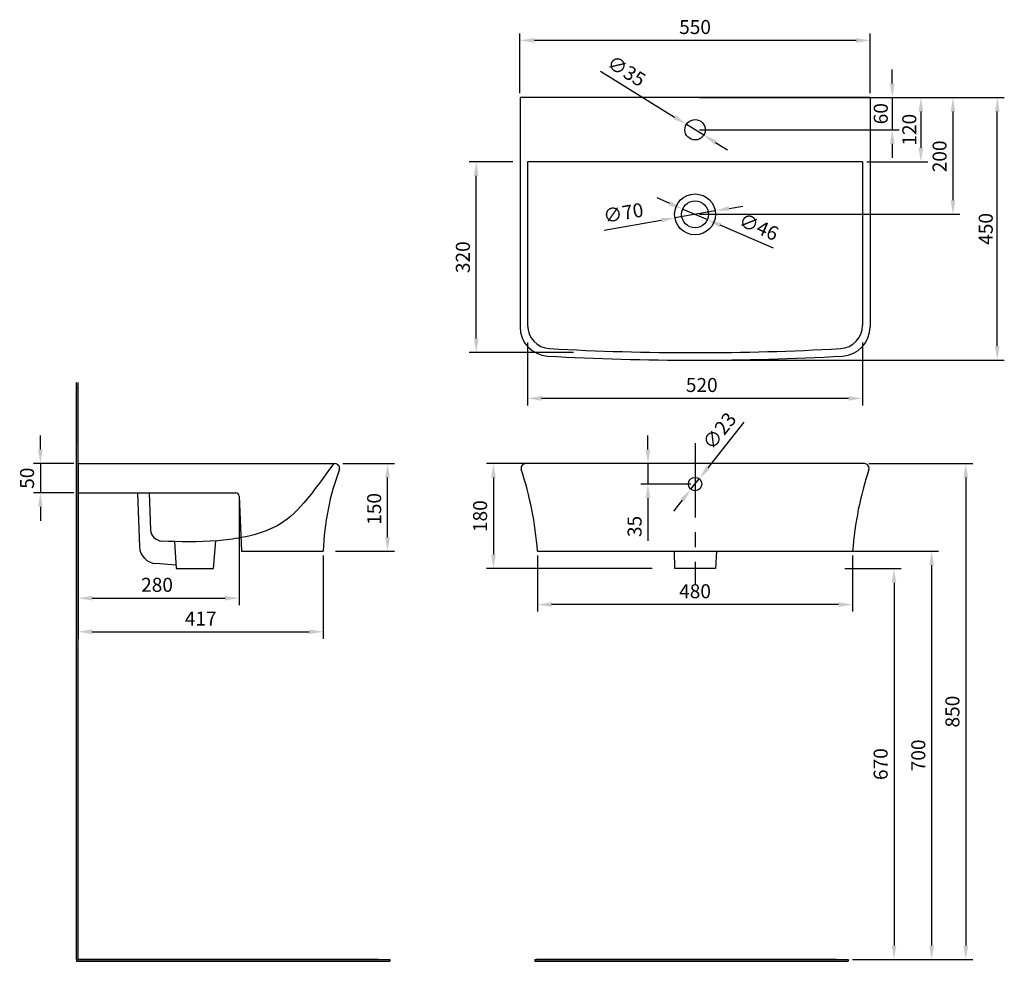
# Model space of a CAD drawing. Units: inches. Extents: x -1389 to 298, y 407 to 2021.
import ezdxf

# ---------------------------------------------------------------- set-up
doc = ezdxf.new("R2010")
doc.units = ezdxf.units.IN
doc.header["$LTSCALE"] = 2
doc.linetypes.add('CENTERX2', pattern=[101.6, 63.5, -12.7, 12.7, -12.7])
doc.layers.add('3中心线层', color=1, linetype='CENTERX2')
doc.styles.get("Standard").update_dxf_attribs({"font": 'ARIAL.TTF'})
doc.dimstyles.new('D12', dxfattribs={"dimscale": 12, "dimtxt": 2, "dimasz": 2, "dimexe": 1, "dimexo": 0.625, "dimtad": 1, "dimtxsty": 'Standard', "dimcen": 2, "dimclrd": 256, "dimclre": 256, "dimclrt": 256, "dimadec": 0, "dimazin": 0, "dimtfac": 1, "dimtmove": 0, "dimatfit": 3, "dimfxl": 0, "dimarcsym": 0})

# ---------------------------------------------------------------- blocks, each defined once
blk = doc.blocks.new('*D26')
at = {"lineweight": -2}
for p, q in [((-531.5, 1894.9), (-531.5, 1997.5)), ((68.5, 1894.9), (68.5, 1997.5)), ((44.5, 1985.5), (-507.5, 1985.5))]:
    blk.add_line(p, q, dxfattribs=at)
for points in [[(-507.5, 1989.5), (-507.5, 1981.5), (-531.5, 1985.5)], [(44.5, 1989.5), (44.5, 1981.5), (68.5, 1985.5)]]:
    blk.add_solid(points)
at = {"layer": 'Defpoints', "color": 0}
for p in [(-531.5, 1985.5), (-531.5, 1887.4), (68.5, 1887.4)]:
    blk.add_point(p, dxfattribs=at)
at = {"insert": (-231.5, 2005.3), "char_height": 24, "attachment_point": 5}
blk.add_mtext('550', dxfattribs=at)
blk = doc.blocks.new('*D27')
at = {"lineweight": -2}
for p, q in [((76, 1887.4), (167.5, 1887.4)), ((155.5, 1863.4), (155.5, 1801.4)), ((63, 1777.4), (167.5, 1777.4))]:
    blk.add_line(p, q, dxfattribs=at)
for points in [[(151.5, 1863.4), (159.5, 1863.4), (155.5, 1887.4)], [(151.5, 1801.4), (159.5, 1801.4), (155.5, 1777.4)]]:
    blk.add_solid(points)
at = {"layer": 'Defpoints', "color": 0}
for p in [(68.5, 1887.4), (55.5, 1777.4), (155.5, 1777.4)]:
    blk.add_point(p, dxfattribs=at)
at = {"insert": (135.7, 1832.4), "char_height": 24, "attachment_point": 5, "rotation": 90}
blk.add_mtext('{\\C256;120}', dxfattribs=at)
blk = doc.blocks.new('*D28')
at = {"lineweight": -2}
for p, q in [((76, 1887.4), (222.5, 1887.4)), ((210.5, 1863.4), (210.5, 1711.4)), ((-224, 1687.4), (222.5, 1687.4))]:
    blk.add_line(p, q, dxfattribs=at)
for points in [[(206.5, 1863.4), (214.5, 1863.4), (210.5, 1887.4)], [(206.5, 1711.4), (214.5, 1711.4), (210.5, 1687.4)]]:
    blk.add_solid(points)
at = {"layer": 'Defpoints', "color": 0}
for p in [(68.5, 1887.4), (-231.5, 1687.4), (210.5, 1687.4)]:
    blk.add_point(p, dxfattribs=at)
at = {"insert": (190.7, 1786.7), "char_height": 24, "attachment_point": 5, "rotation": 90}
blk.add_mtext('200', dxfattribs=at)
blk = doc.blocks.new('*D29')
at = {"lineweight": -2}
for p, q in [((106.5, 1911.4), (106.5, 1935.4)), ((106.5, 1887.4), (106.5, 1832.4)), ((114, 1887.4), (118.5, 1887.4)), ((-224, 1832.4), (118.5, 1832.4)), ((106.5, 1808.4), (106.5, 1784.4))]:
    blk.add_line(p, q, dxfattribs=at)
for points in [[(102.5, 1911.4), (110.5, 1911.4), (106.5, 1887.4)], [(102.5, 1808.4), (110.5, 1808.4), (106.5, 1832.4)]]:
    blk.add_solid(points)
at = {"layer": 'Defpoints', "color": 0}
for p in [(106.5, 1887.4), (-231.5, 1832.4), (106.5, 1832.4)]:
    blk.add_point(p, dxfattribs=at)
at = {"insert": (86.8, 1859.9), "char_height": 24, "attachment_point": 5, "rotation": 90}
blk.add_mtext('{\\C256;60}', dxfattribs=at)
blk = doc.blocks.new('*D30')
at = {"lineweight": -2}
for p, q in [((-1353.4, 1284.1), (-1353.4, 1308.1)), ((-1296.2, 1260.1), (-1365.4, 1260.1)), ((-1353.4, 1260.1), (-1353.4, 1210.1)), ((-1296.2, 1210.1), (-1365.4, 1210.1)), ((-1353.4, 1186.1), (-1353.4, 1162.1))]:
    blk.add_line(p, q, dxfattribs=at)
for points in [[(-1357.4, 1284.1), (-1349.4, 1284.1), (-1353.4, 1260.1)], [(-1357.4, 1186.1), (-1349.4, 1186.1), (-1353.4, 1210.1)]]:
    blk.add_solid(points)
at = {"layer": 'Defpoints', "color": 0}
for p in [(-1288.7, 1260.1), (-1353.4, 1210.1), (-1288.7, 1210.1)]:
    blk.add_point(p, dxfattribs=at)
at = {"insert": (-1373.2, 1235.1), "char_height": 24, "attachment_point": 5, "rotation": 90}
blk.add_mtext('50', dxfattribs=at)
blk = doc.blocks.new('*D32')
at = {"lineweight": -2}
for p, q in [((-393.7, 1932.9), (-266.7, 1854.2)), ((-216.6, 1823.2), (-246.3, 1841.6)), ((-196.2, 1810.5), (-175.8, 1797.9))]:
    blk.add_line(p, q, dxfattribs=at)
for points in [[(-264.6, 1857.6), (-268.8, 1850.8), (-246.3, 1841.6)], [(-194.1, 1813.9), (-198.3, 1807.1), (-216.6, 1823.2)]]:
    blk.add_solid(points)
at = {"layer": 'Defpoints', "color": 0}
for p in [(-246.3, 1841.6), (-216.6, 1823.2)]:
    blk.add_point(p, dxfattribs=at)
at = {"insert": (-350.7, 1930.4), "char_height": 24, "attachment_point": 5, "rotation": 328.2018}
blk.add_mtext('∅35', dxfattribs=at)
blk = doc.blocks.new('*D33')
at = {"lineweight": -2}
for p, q in [((-274.6, 1706), (-296.7, 1715.5)), ((-252.6, 1696.5), (-210.3, 1678.3)), ((-96.9, 1629.4), (-188.3, 1668.8))]:
    blk.add_line(p, q, dxfattribs=at)
for points in [[(-273, 1709.6), (-276.2, 1702.3), (-252.6, 1696.5)], [(-186.7, 1672.5), (-189.9, 1665.1), (-210.3, 1678.3)]]:
    blk.add_solid(points)
at = {"layer": 'Defpoints', "color": 0}
for p in [(-252.6, 1696.5), (-210.3, 1678.3)]:
    blk.add_point(p, dxfattribs=at)
at = {"insert": (-123.5, 1663.1), "char_height": 24, "attachment_point": 5, "rotation": 336.6965}
blk.add_mtext('∅46', dxfattribs=at)
blk = doc.blocks.new('*D34')
at = {"lineweight": -2}
for p, q in [((-197, 1693.4), (-265.9, 1681.4)), ((-173.3, 1697.5), (-149.7, 1701.6)), ((-387.5, 1660.2), (-289.6, 1677.3))]:
    blk.add_line(p, q, dxfattribs=at)
for points in [[(-174, 1701.4), (-172.6, 1693.5), (-197, 1693.4)], [(-290.3, 1681.2), (-288.9, 1673.3), (-265.9, 1681.4)]]:
    blk.add_solid(points)
at = {"layer": 'Defpoints', "color": 0}
for p in [(-197, 1693.4), (-265.9, 1681.4)]:
    blk.add_point(p, dxfattribs=at)
at = {"insert": (-353.9, 1686.8), "char_height": 24, "attachment_point": 5, "rotation": 9.8704}
blk.add_mtext('∅70', dxfattribs=at)
blk = doc.blocks.new('*D36')
at = {"lineweight": -2}
for p, q in [((-224, 1887.4), (298.5, 1887.4)), ((286.5, 1461.4), (286.5, 1863.4)), ((-224, 1437.4), (298.5, 1437.4))]:
    blk.add_line(p, q, dxfattribs=at)
for points in [[(282.5, 1863.4), (290.5, 1863.4), (286.5, 1887.4)], [(282.5, 1461.4), (290.5, 1461.4), (286.5, 1437.4)]]:
    blk.add_solid(points)
at = {"layer": 'Defpoints', "color": 0}
for p in [(-231.5, 1887.4), (286.5, 1887.4), (-231.5, 1437.4)]:
    blk.add_point(p, dxfattribs=at)
at = {"insert": (266.7, 1662.4), "char_height": 24, "attachment_point": 5, "rotation": 90}
blk.add_mtext('{\\C256;450}', dxfattribs=at)
blk = doc.blocks.new('*D23')
at = {"lineweight": -2}
for p, q in [((-1288.7, 1102.6), (-1288.7, 960)), ((-868.7, 1102.6), (-868.7, 960)), ((-1264.7, 972), (-892.7, 972))]:
    blk.add_line(p, q, dxfattribs=at)
for points in [[(-1264.7, 976), (-1264.7, 968), (-1288.7, 972)], [(-892.7, 976), (-892.7, 968), (-868.7, 972)]]:
    blk.add_solid(points)
at = {"layer": 'Defpoints', "color": 0}
for p in [(-1288.7, 1110.1), (-868.7, 1110.1), (-868.7, 972)]:
    blk.add_point(p, dxfattribs=at)
at = {"insert": (-1078.7, 991.5), "char_height": 24, "attachment_point": 5}
blk.add_mtext('417', dxfattribs=at)
blk = doc.blocks.new('*D39')
at = {"lineweight": -2}
for p, q in [((-312.2, 1284.1), (-312.2, 1308.1)), ((-239, 1260.1), (-324.2, 1260.1)), ((-312.2, 1260.1), (-312.2, 1225.1)), ((-239, 1225.1), (-324.2, 1225.1)), ((-312.2, 1201.1), (-312.2, 1127.6))]:
    blk.add_line(p, q, dxfattribs=at)
for points in [[(-316.2, 1284.1), (-308.2, 1284.1), (-312.2, 1260.1)], [(-316.2, 1201.1), (-308.2, 1201.1), (-312.2, 1225.1)]]:
    blk.add_solid(points)
at = {"layer": 'Defpoints', "color": 0}
for p in [(-312.2, 1260.1), (-231.5, 1260.1), (-231.5, 1225.1)]:
    blk.add_point(p, dxfattribs=at)
at = {"insert": (-332, 1152.4), "char_height": 24, "attachment_point": 5, "rotation": 90}
blk.add_mtext('35', dxfattribs=at)
blk = doc.blocks.new('*D40')
at = {"lineweight": -2}
for p, q in [((-147.9, 1331.2), (-209.5, 1253)), ((-238.6, 1216.1), (-224.3, 1234.2)), ((-253.4, 1197.3), (-268.3, 1178.4))]:
    blk.add_line(p, q, dxfattribs=at)
for points in [[(-212.6, 1255.5), (-206.3, 1250.5), (-224.3, 1234.2)], [(-256.6, 1199.7), (-250.3, 1194.8), (-238.6, 1216.1)]]:
    blk.add_solid(points)
at = {"layer": 'Defpoints', "color": 0}
for p in [(-224.3, 1234.2), (-238.6, 1216.1)]:
    blk.add_point(p, dxfattribs=at)
at = {"insert": (-187.3, 1314.2), "char_height": 24, "attachment_point": 5, "rotation": 51.7591}
blk.add_mtext('∅23', dxfattribs=at)
blk = doc.blocks.new('*D21')
at = {"lineweight": -2}
for p, q in [((-494, 1260.1), (-589, 1260.1)), ((-577, 1236.1), (-577, 1104.1)), ((-305, 1080.1), (-589, 1080.1))]:
    blk.add_line(p, q, dxfattribs=at)
for points in [[(-581, 1236.1), (-573, 1236.1), (-577, 1260.1)], [(-581, 1104.1), (-573, 1104.1), (-577, 1080.1)]]:
    blk.add_solid(points)
at = {"layer": 'Defpoints', "color": 0}
for p in [(-486.5, 1260.1), (-577, 1080.1), (-297.5, 1080.1)]:
    blk.add_point(p, dxfattribs=at)
at = {"insert": (-596.8, 1170.1), "char_height": 24, "attachment_point": 5, "rotation": 90}
blk.add_mtext('180', dxfattribs=at)
blk = doc.blocks.new('*D24')
at = {"lineweight": -2}
for p, q in [((-835, 1260.1), (-746.5, 1260.1)), ((-758.5, 1134.1), (-758.5, 1236.1)), ((-847.5, 1110.1), (-746.5, 1110.1))]:
    blk.add_line(p, q, dxfattribs=at)
for points in [[(-762.5, 1236.1), (-754.5, 1236.1), (-758.5, 1260.1)], [(-762.5, 1134.1), (-754.5, 1134.1), (-758.5, 1110.1)]]:
    blk.add_solid(points)
at = {"layer": 'Defpoints', "color": 0}
for p in [(-842.5, 1260.1), (-758.5, 1260.1), (-855, 1110.1)]:
    blk.add_point(p, dxfattribs=at)
at = {"insert": (-778.3, 1182.5), "char_height": 24, "attachment_point": 5, "rotation": 90}
blk.add_mtext('150', dxfattribs=at)
blk = doc.blocks.new('*D25')
at = {"lineweight": -2}
for p, q in [((-1288.7, 1252.6), (-1288.7, 1017.5)), ((-1012.8, 1196.9), (-1012.8, 1017.5)), ((-1264.7, 1029.5), (-1036.8, 1029.5))]:
    blk.add_line(p, q, dxfattribs=at)
for points in [[(-1264.7, 1033.5), (-1264.7, 1025.5), (-1288.7, 1029.5)], [(-1036.8, 1033.5), (-1036.8, 1025.5), (-1012.8, 1029.5)]]:
    blk.add_solid(points)
at = {"layer": 'Defpoints', "color": 0}
for p in [(-1288.7, 1260.1), (-1012.8, 1204.4), (-1012.8, 1029.5)]:
    blk.add_point(p, dxfattribs=at)
at = {"insert": (-1153.5, 1049.3), "char_height": 24, "attachment_point": 5}
blk.add_mtext('280', dxfattribs=at)
blk = doc.blocks.new('*D41')
at = {"lineweight": -2}
for p, q in [((-501.5, 1102.6), (-501.5, 1006.5)), ((38.5, 1102.6), (38.5, 1006.5)), ((14.5, 1018.5), (-477.5, 1018.5))]:
    blk.add_line(p, q, dxfattribs=at)
for points in [[(-477.5, 1022.5), (-477.5, 1014.5), (-501.5, 1018.5)], [(14.5, 1022.5), (14.5, 1014.5), (38.5, 1018.5)]]:
    blk.add_solid(points)
at = {"layer": 'Defpoints', "color": 0}
for p in [(-501.5, 1110.1), (38.5, 1110.1), (-501.5, 1018.5)]:
    blk.add_point(p, dxfattribs=at)
at = {"insert": (-231.5, 1038.3), "char_height": 24, "attachment_point": 5}
blk.add_mtext('480', dxfattribs=at)
blk = doc.blocks.new('*D44')
at = {"lineweight": -2}
for p, q in [((66.2, 1260.1), (244.5, 1260.1)), ((232.5, 1236.1), (232.5, 434.1)), ((38.5, 410.1), (244.5, 410.1))]:
    blk.add_line(p, q, dxfattribs=at)
for points in [[(228.5, 1236.1), (236.5, 1236.1), (232.5, 1260.1)], [(228.5, 434.1), (236.5, 434.1), (232.5, 410.1)]]:
    blk.add_solid(points)
at = {"layer": 'Defpoints', "color": 0}
for p in [(58.7, 1260.1), (31, 410.1), (232.5, 410.1)]:
    blk.add_point(p, dxfattribs=at)
at = {"insert": (212.7, 835.1), "char_height": 24, "attachment_point": 5, "rotation": 90}
blk.add_mtext('850', dxfattribs=at)
blk = doc.blocks.new('*D45')
at = {"lineweight": -2}
for p, q in [((-518.5, 1467.7), (-518.5, 1360)), ((55.5, 1467.7), (55.5, 1360)), ((31.5, 1372), (-494.5, 1372))]:
    blk.add_line(p, q, dxfattribs=at)
for points in [[(-494.5, 1376), (-494.5, 1368), (-518.5, 1372)], [(31.5, 1376), (31.5, 1368), (55.5, 1372)]]:
    blk.add_solid(points)
at = {"layer": 'Defpoints', "color": 0}
for p in [(-518.5, 1475.2), (55.5, 1475.2), (-518.5, 1372)]:
    blk.add_point(p, dxfattribs=at)
at = {"insert": (-220, 1391.8), "char_height": 24, "attachment_point": 5}
blk.add_mtext('520', dxfattribs=at)
blk = doc.blocks.new('*D46')
at = {"lineweight": -2}
for p, q in [((-543.5, 1777.4), (-618.5, 1777.4)), ((-606.5, 1474.4), (-606.5, 1753.4)), ((-440, 1450.4), (-618.5, 1450.4))]:
    blk.add_line(p, q, dxfattribs=at)
for points in [[(-610.5, 1753.4), (-602.5, 1753.4), (-606.5, 1777.4)], [(-610.5, 1474.4), (-602.5, 1474.4), (-606.5, 1450.4)]]:
    blk.add_solid(points)
at = {"layer": 'Defpoints', "color": 0}
for p in [(-606.5, 1777.4), (-536, 1777.4), (-432.5, 1450.4)]:
    blk.add_point(p, dxfattribs=at)
at = {"insert": (-626.3, 1613.9), "char_height": 24, "attachment_point": 5, "rotation": 90}
blk.add_mtext('320', dxfattribs=at)
blk = doc.blocks.new('*D47')
at = {"lineweight": -2}
for p, q in [((31, 1110.1), (186, 1110.1)), ((174, 1086.1), (174, 434.1)), ((163, 410.1), (186, 410.1))]:
    blk.add_line(p, q, dxfattribs=at)
for points in [[(170, 1086.1), (178, 1086.1), (174, 1110.1)], [(170, 434.1), (178, 434.1), (174, 410.1)]]:
    blk.add_solid(points)
at = {"layer": 'Defpoints', "color": 0}
for p in [(23.5, 1110.1), (155.5, 410.1), (174, 410.1)]:
    blk.add_point(p, dxfattribs=at)
at = {"insert": (154.2, 760.1), "char_height": 24, "attachment_point": 5, "rotation": 90}
blk.add_mtext('700', dxfattribs=at)
blk = doc.blocks.new('*D48')
at = {"lineweight": -2}
for p, q in [((25, 1080.1), (121.5, 1080.1)), ((109.5, 1056.1), (109.5, 434.1)), ((63.5, 410.1), (121.5, 410.1))]:
    blk.add_line(p, q, dxfattribs=at)
for points in [[(105.5, 1056.1), (113.5, 1056.1), (109.5, 1080.1)], [(105.5, 434.1), (113.5, 434.1), (109.5, 410.1)]]:
    blk.add_solid(points)
at = {"layer": 'Defpoints', "color": 0}
for p in [(17.5, 1080.1), (56, 410.1), (109.5, 410.1)]:
    blk.add_point(p, dxfattribs=at)
at = {"insert": (89.7, 745.1), "char_height": 24, "attachment_point": 5, "rotation": 90}
blk.add_mtext('670', dxfattribs=at)

msp = doc.modelspace()

# ---------------------------------------------------------------- hatches: boundary and pattern name
for points in [[(-1288.685, 1399.385), (-1291.685, 1399.385), (-1291.685, 1294.607), (-1288.685, 1294.607)], [(-1288.685, 410.133), (-1288.685, 947.154), (-1291.685, 947.154), (-1291.685, 410.133)], [(-1291.685, 407.133), (-754.664, 407.133), (-754.664, 410.133), (-1291.685, 410.133)], [(-506.063, 407.133), (30.958, 407.133), (30.958, 410.133), (-506.063, 410.133)]]:
    msp.add_hatch(color=0).paths.add_polyline_path(points)

# ---------------------------------------------------------------- linework, layer by layer
at = {"color": 0}
for p, q in [((-531.456, 1887.375), (-531.456, 1494.395)), ((68.544, 1887.375), (-531.456, 1887.375)), ((68.544, 1887.375), (68.544, 1494.395)), ((-518.456, 1777.375), (-518.456, 1497.232)), ((55.544, 1777.375), (-518.456, 1777.375)), ((55.544, 1777.375), (55.544, 1497.232)), ((-1291.685, 410.133), (-1291.685, 1399.385)), ((-1291.685, 1389.385), (-1288.685, 1389.385)), ((-1288.685, 410.133), (-1288.685, 1399.385)), ((-1288.685, 1260.133), (-848.576, 1260.133)), ((-1288.685, 1260.133), (-1288.685, 1210.133)), ((58.678, 1260.133), (-521.589, 1260.133)), ((-1288.685, 1210.133), (-1018.747, 1210.133)), ((-1186.889, 1209.42), (-1183.617, 1117.646)), ((-1166.902, 1210.133), (-1164.641, 1146.724)), ((-1012.752, 1204.391), (-1008.685, 1110.133)), ((-1123.659, 1126.537), (-1120.685, 1080.133)), ((-1056.685, 1080.133), (-1052.823, 1127.763)), ((-1008.685, 1110.133), (-868.685, 1110.133)), ((-1008.685, 1110.133), (-998.685, 1110.133)), ((-501.456, 1110.133), (38.544, 1110.133)), ((-267.5, 1110.133), (-266.456, 1080.133)), ((-194.5, 1110.133), (-196.456, 1080.133)), ((-1121.077, 1086.261), (-1155.818, 1088.794)), ((-1120.685, 1080.133), (-1056.685, 1080.133)), ((-196.456, 1080.133), (-266.456, 1080.133)), ((-1291.685, 410.133), (-1288.685, 410.133)), ((-1291.685, 410.133), (-754.664, 410.133)), ((-1291.685, 410.133), (-1291.685, 407.133)), ((-1291.685, 407.133), (-754.664, 407.133)), ((-1288.685, 410.133), (-844.679, 410.133)), ((-774.685, 410.133), (-1288.685, 410.133)), ((-754.664, 410.133), (-754.664, 407.133)), ((-506.063, 410.133), (-503.063, 410.133)), ((-506.063, 410.133), (30.958, 410.133)), ((-506.063, 410.133), (-506.063, 407.133)), ((-506.063, 407.133), (30.958, 407.133)), ((-503.063, 410.133), (-59.058, 410.133)), ((10.937, 410.133), (-503.063, 410.133)), ((-327.553, 410.133), (-147.553, 410.133)), ((30.958, 410.133), (30.958, 407.133))]:
    msp.add_line(p, q, dxfattribs=at)
for centre, radius in [((-231.456, 1832.375), 17.5), ((-231.456, 1687.375), 35), ((-231.456, 1687.375), 23), ((-231.456, 1225.133), 11.5)]:
    msp.add_circle(centre, radius, dxfattribs=at)
for centre, radius, start, end in [((-481.456, 1494.395), 50, 180, 266.783059), ((-478.456, 1497.232), 40, 180, 266.819558), ((15.544, 1497.232), 40, 273.180442, 0), ((18.544, 1494.395), 50, 273.216941, 0), ((-231.456, 5942.375), 4492, 266.819558, 273.180442), ((-231.456, 5942.375), 4505, 266.783059, 273.216941), ((-430.377, 1095.843), 438.541, 159.351837, 178.132699), ((-848.576, 1252.133), 8, 348.113501, 90), ((-521.589, 1252.133), 8, 90, 190.894976), ((-1097.867, 1064.343), 598.166, 4.390277, 18.144473), ((634.955, 1064.343), 598.166, 161.855527, 175.609723), ((58.678, 1252.133), 8, 349.105024, 90), ((-1018.747, 1204.133), 6, 2.470996, 90), ((-1144.654, 1147.436), 20, 182.041904, 267.109795), ((-1153.636, 1118.715), 30, 182.041904, 265.829563)]:
    msp.add_arc(centre, radius, start, end, dxfattribs=at)
for points, knots in [([(-850.777, 1260.133), (-898.417, 1193.597), (-931.037, 1153.688), (-989.025, 1137.097), (-1008.685, 1133.412)], [2.70046028, 2.70046028, 2.70046028, 2.70046028, 118.37072028, 174.46922523, 174.46922523, 174.46922523, 174.46922523]), ([(-1008.685, 1133.412), (-1022.271, 1130.865), (-1070.212, 1124.949), (-1114.471, 1125.887), (-1145.662, 1127.462)], [174.46922523, 174.46922523, 174.46922523, 174.46922523, 213.23905008, 307.8859869, 307.8859869, 307.8859869, 307.8859869])]:
    msp.add_open_spline(points, degree=3, knots=knots, dxfattribs=at)
at = {"layer": '3中心线层', "color": 0}
msp.add_line((-231.456, 1295), (-231.456, 1054), dxfattribs=at)

# ---------------------------------------------------------------- dimensions: what is measured, and where the dimension line sits
at = {"color": 0}
for base, p1, p2, text, picture, middle in [((-531.456, 1985.5), (68.544, 1887.375), (-531.456, 1887.375), '550', '*D26', (-231.456, 2005.254)), ((-501.456, 1018.5), (38.544, 1110.133), (-501.456, 1110.133), '480', '*D41', (-231.456, 1038.254))]:
    dim = msp.add_linear_dim(base=base, p1=p1, p2=p2, text=text, dimstyle='D12', dxfattribs=at)
    dim.commit()
    dim.dimension.update_dxf_attribs({"geometry": picture, "text_midpoint": middle})
dim = msp.add_diameter_dim_2p(p1=(-216.582, 1823.154), p2=(-246.329, 1841.596), dimstyle='D12', dxfattribs=at)
dim.commit()
dim.dimension.update_dxf_attribs({"geometry": '*D32', "text_midpoint": (-361.5, 1913), "dimtype": 163})
dim = msp.add_linear_dim(base=(106.524, 1832.375), p1=(106.524, 1887.375), p2=(-231.456, 1832.375), angle=270, text='{\\C256;60}', dimstyle='D12', dxfattribs=at)
dim.commit()
dim.dimension.update_dxf_attribs({"geometry": '*D29', "text_midpoint": (106.524, 1859.875), "dimtype": 160})
for base, p1, p2, angle, picture, middle in [((210.5, 1687.375), (68.544, 1887.375), (-231.456, 1687.375), 270, '*D28', (210.5, 1786.69)), ((-312.221, 1260.133), (-231.456, 1225.133), (-231.456, 1260.133), 90, '*D39', (-312.221, 1152.361)), ((-758.5, 1260.133), (-855, 1110.133), (-842.5, 1260.133), 90, '*D24', (-758.5, 1182.5))]:
    dim = msp.add_linear_dim(base=base, p1=p1, p2=p2, angle=angle, dimstyle='D12', dxfattribs=at)
    dim.commit()
    dim.dimension.update_dxf_attribs({"geometry": picture, "text_midpoint": middle, "dimtype": 160})
for base, p1, p2, angle, text, picture, middle in [((286.5, 1887.375), (-231.456, 1437.375), (-231.456, 1887.375), 270, '{\\C256;450}', '*D36', (266.746, 1662.375)), ((155.5, 1777.375), (68.544, 1887.375), (55.544, 1777.375), 270, '{\\C256;120}', '*D27', (135.746, 1832.375)), ((-606.5, 1777.375), (-432.5, 1450.375), (-536, 1777.375), 90, '320', '*D46', (-626.262, 1613.875)), ((-1353.405, 1210.133), (-1288.685, 1260.133), (-1288.685, 1210.133), 90, '50', '*D30', (-1373.159, 1235.133))]:
    dim = msp.add_linear_dim(base=base, p1=p1, p2=p2, angle=angle, text=text, dimstyle='D12', dxfattribs=at)
    dim.commit()
    dim.dimension.update_dxf_attribs({"geometry": picture, "text_midpoint": middle})
for p1, p2, picture, middle in [((-196.974, 1693.374), (-265.938, 1681.375), '*D34', (-353.875, 1686.806)), ((-252.579, 1696.474), (-210.332, 1678.276), '*D33', (-123.509, 1663.117)), ((-238.574, 1216.1), (-224.338, 1234.165), '*D40', (-187.306, 1314.153))]:
    dim = msp.add_diameter_dim_2p(p1=p1, p2=p2, dimstyle='D12', dxfattribs=at)
    dim.commit()
    dim.dimension.update_dxf_attribs({"geometry": picture, "text_midpoint": middle})
for base, p1, p2, text, picture, middle in [((-518.456, 1372), (55.544, 1475.232), (-518.456, 1475.232), '520', '*D45', (-220.044, 1372)), ((-1012.752, 1029.5), (-1288.685, 1260.133), (-1012.752, 1204.391), '280', '*D25', (-1153.466, 1029.5)), ((-868.685, 972), (-1288.685, 1110.133), (-868.685, 1110.133), '417', '*D23', (-1078.685, 972))]:
    dim = msp.add_linear_dim(base=base, p1=p1, p2=p2, text=text, dimstyle='D12', dxfattribs=at)
    dim.commit()
    dim.dimension.update_dxf_attribs({"geometry": picture, "text_midpoint": middle, "dimtype": 160})
for base, p1, p2, picture, middle in [((-577, 1080.133), (-486.5, 1260.133), (-297.5, 1080.133), '*D21', (-596.754, 1170.133)), ((232.5, 410.133), (58.678, 1260.133), (30.958, 410.133), '*D44', (212.746, 835.133)), ((174, 410.133), (23.5, 1110.133), (155.5, 410.133), '*D47', (154.246, 760.133)), ((109.5, 410.133), (17.5, 1080.133), (56, 410.133), '*D48', (89.746, 745.133))]:
    dim = msp.add_linear_dim(base=base, p1=p1, p2=p2, angle=90, dimstyle='D12', dxfattribs=at)
    dim.commit()
    dim.dimension.update_dxf_attribs({"geometry": picture, "text_midpoint": middle})

doc.saveas('drawing.dxf')
